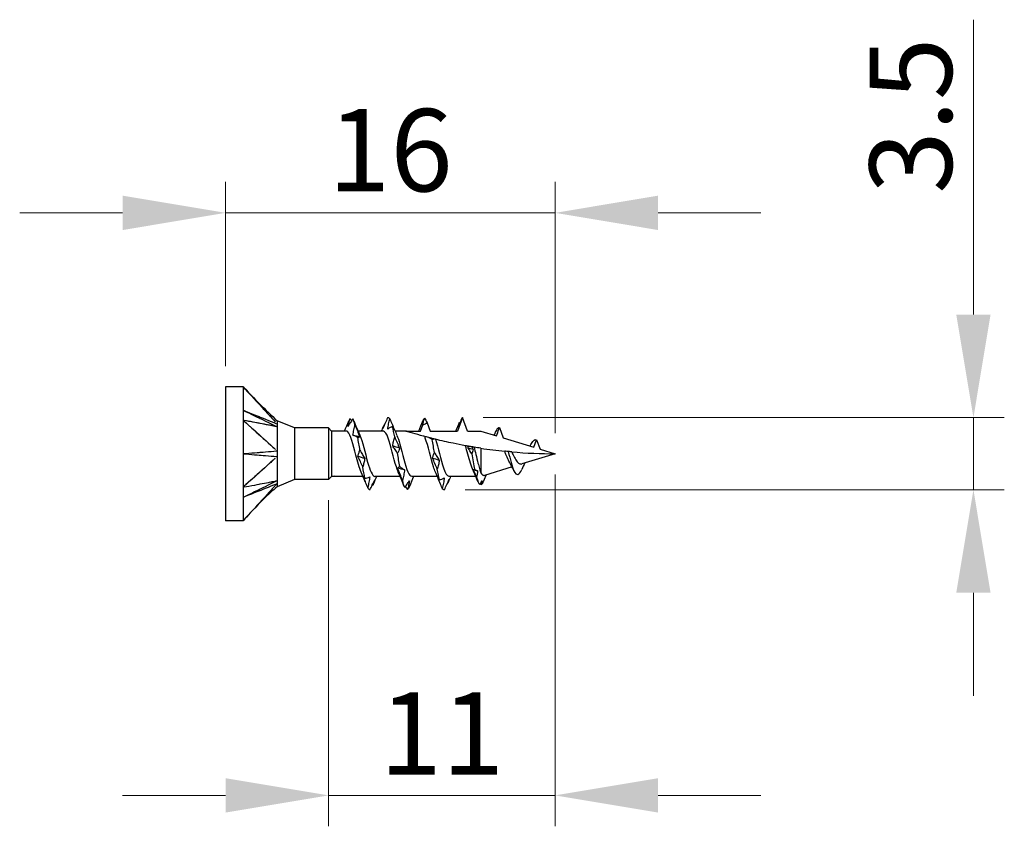
# Model space of a CAD drawing. Units: millimetres. Extents: x 1865 to 2140, y 1272 to 1630.
# Drawn here: x 1982 to 2030, y 1482 to 1521 of the extents above; entities that cross this region are included whole.
import ezdxf

# ---------------------------------------------------------------- set-up
doc = ezdxf.new("R2010")
doc.units = ezdxf.units.MM
doc.layers.add('Dimensions', color=1, linetype='Continuous', lineweight=20)
doc.layers.add('Part', color=7, linetype='Continuous', lineweight=25)
doc.styles.add('EU_style', font='arial.ttf')
doc.dimstyles.new('Dim_2D', dxfattribs={"dimtxt": 4, "dimasz": 5, "dimexe": 1.5, "dimexo": 1, "dimgap": 1, "dimtad": 1, "dimdec": 1, "dimdsep": 46, "dimtxsty": 'EU_style', "dimcen": 2.5, "dimclrd": 256, "dimclre": 256, "dimclrt": 256, "dimadec": 0, "dimazin": 0, "dimtfac": 1, "dimtdec": 1, "dimtmove": 0, "dimatfit": 3, "dimfxl": 0, "dimtolj": 1, "dimtzin": 0, "dimlwd": -1, "dimlwe": -1, "dimarcsym": 0})

# ---------------------------------------------------------------- blocks, each defined once
blk = doc.blocks.new('*D1')
at = {"layer": 'Defpoints', "color": 0}
for p in [(2007.998, 1511.687), (1991.998, 1503.249), (2007.998, 1499.999)]:
    blk.add_point(p, dxfattribs=at)
at = {"layer": 'Dimensions'}
for p, q in [((1991.998, 1504.249), (1991.998, 1513.187)), ((2007.998, 1500.999), (2007.998, 1513.187)), ((1986.998, 1511.687), (1981.998, 1511.687)), ((1991.998, 1511.687), (1996.998, 1511.687)), ((1996.998, 1511.687), (2002.998, 1511.687)), ((2007.998, 1511.687), (2002.998, 1511.687)), ((2012.998, 1511.687), (2017.998, 1511.687))]:
    blk.add_line(p, q, dxfattribs=at)
for points in [[(1986.998, 1512.52), (1986.998, 1510.853), (1991.998, 1511.687)], [(2012.998, 1512.52), (2012.998, 1510.853), (2007.998, 1511.687)]]:
    blk.add_solid(points, dxfattribs=at)
at = {"layer": 'Dimensions', "insert": (1999.998, 1514.729), "char_height": 4, "attachment_point": 5, "style": 'EU_style'}
blk.add_mtext('\\A1;16', dxfattribs=at)
blk = doc.blocks.new('*D2')
at = {"layer": 'Defpoints', "color": 0}
for p in [(2007.998, 1499.999), (1996.998, 1498.749), (2007.998, 1483.421)]:
    blk.add_point(p, dxfattribs=at)
at = {"layer": 'Dimensions'}
for p, q in [((2007.998, 1498.999), (2007.998, 1481.921)), ((1996.998, 1497.749), (1996.998, 1481.921)), ((1991.998, 1483.421), (1986.998, 1483.421)), ((1996.998, 1483.421), (2007.998, 1483.421)), ((2012.998, 1483.421), (2017.998, 1483.421))]:
    blk.add_line(p, q, dxfattribs=at)
for points in [[(1991.998, 1484.254), (1991.998, 1482.588), (1996.998, 1483.421)], [(2012.998, 1484.254), (2012.998, 1482.588), (2007.998, 1483.421)]]:
    blk.add_solid(points, dxfattribs=at)
at = {"layer": 'Dimensions', "insert": (2002.498, 1486.429), "char_height": 4, "attachment_point": 5, "style": 'EU_style'}
blk.add_mtext('\\A1;11', dxfattribs=at)
blk = doc.blocks.new('*D3')
at = {"layer": 'Defpoints', "color": 0}
for p in [(2003.5, 1501.749), (2028.314, 1501.749), (2002.624, 1498.255)]:
    blk.add_point(p, dxfattribs=at)
at = {"layer": 'Dimensions'}
for p, q in [((2028.314, 1506.749), (2028.314, 1521.059)), ((2004.5, 1501.749), (2029.814, 1501.749)), ((2028.314, 1498.255), (2028.314, 1501.749)), ((2003.624, 1498.255), (2029.814, 1498.255)), ((2028.314, 1493.255), (2028.314, 1488.255))]:
    blk.add_line(p, q, dxfattribs=at)
for points in [[(2027.481, 1506.749), (2029.147, 1506.749), (2028.314, 1501.749)], [(2027.481, 1493.255), (2029.147, 1493.255), (2028.314, 1498.255)]]:
    blk.add_solid(points, dxfattribs=at)
at = {"layer": 'Dimensions', "insert": (2025.27, 1516.404), "char_height": 4, "attachment_point": 5, "rotation": 90, "style": 'EU_style'}
blk.add_mtext('\\A1;3.5', dxfattribs=at)

msp = doc.modelspace()

# ---------------------------------------------------------------- linework, layer by layer
at = {"layer": 'Part'}
for p, q in [((1991.998, 1503.249), (1991.998, 1496.749)), ((1992.848, 1503.249), (1991.998, 1503.249)), ((1992.848, 1503.249), (1992.848, 1501.624)), ((1992.848, 1501.624), (1992.848, 1498.374)), ((1995.343, 1501.249), (1994.498, 1501.599)), ((2001.793, 1501.495), (2001.937, 1501.099)), ((2003.5, 1501.749), (2003.264, 1501.099)), ((2003.737, 1501.099), (2003.5, 1501.749)), ((1995.343, 1501.249), (1995.343, 1498.749)), ((1996.998, 1501.249), (1995.343, 1501.249)), ((1996.998, 1501.249), (1996.998, 1498.749)), ((1997.148, 1501.099), (1996.998, 1501.249)), ((1997.148, 1501.099), (1997.148, 1498.899)), ((1997.864, 1501.099), (1997.148, 1501.099)), ((1999.664, 1501.099), (1998.425, 1501.099)), ((2000.748, 1501.099), (2000.225, 1501.099)), ((2000.748, 1501.099), (2001.464, 1501.099)), ((2001.464, 1501.099), (2001.576, 1501.408)), ((2001.937, 1501.099), (2003.264, 1501.099)), ((2003.737, 1501.099), (2004.4, 1501.099)), ((2004.4, 1501.099), (2005.155, 1500.868)), ((2005.3, 1501.267), (2005.482, 1500.769)), ((2005.482, 1500.769), (2006.967, 1500.314)), ((2006.967, 1500.314), (2007.1, 1500.679)), ((2007.1, 1500.679), (2007.266, 1500.223)), ((2004.4, 1500.265), (2004.4, 1499.076)), ((2007.998, 1499.999), (2006.388, 1499.507)), ((2007.266, 1500.223), (2007.998, 1499.999)), ((2005.908, 1499.36), (2004.568, 1498.95)), ((2005.994, 1499.185), (2005.982, 1499.211)), ((1995.343, 1498.749), (1994.498, 1498.399)), ((1996.998, 1498.749), (1995.343, 1498.749)), ((1997.148, 1498.899), (1996.998, 1498.749)), ((1998.675, 1498.899), (1997.148, 1498.899)), ((2000.475, 1498.899), (1999.237, 1498.899)), ((2002.275, 1498.899), (2001.037, 1498.899)), ((2004.147, 1498.899), (2002.837, 1498.899)), ((1992.848, 1498.374), (1992.848, 1496.749)), ((1992.848, 1496.749), (1991.998, 1496.749))]:
    msp.add_line(p, q, dxfattribs=at)
for points, knots in [([(1992.848, 1503.249), (1992.932, 1503.158), (1993.618, 1502.409), (1993.811, 1502.199), (1993.948, 1502.049), (1994.12, 1501.862), (1994.154, 1501.824), (1994.205, 1501.769), (1994.261, 1501.708), (1994.305, 1501.66), (1994.344, 1501.618), (1994.397, 1501.559), (1994.407, 1501.549), (1994.415, 1501.54)], [0.000001, 0.000001, 0.000001, 0.000001, 0.0384543, 0.0384543, 0.1345902, 0.1345902, 0.1586236, 0.1586236, 0.1700872, 0.1700872, 0.2560705, 0.2560705, 0.2896502, 0.2896502, 0.2896502, 0.2896502]), ([(1992.848, 1503.249), (1992.983, 1503.101), (1993.97, 1502.025), (1994.26, 1501.709), (1994.333, 1501.628), (1994.407, 1501.547)], [-0.1476095, -0.1476095, -0.1476095, -0.1476095, -0.0478353, -0.0478353, -0.0138142, -0.0138142, -0.0138142, -0.0138142]), ([(1992.848, 1502.112), (1992.923, 1502.075), (1993.618, 1501.738), (1993.728, 1501.684), (1994.422, 1501.347), (1994.498, 1501.31)], [-0.05169206, -0.05169206, -0.05169206, -0.05169206, -0.02584654, -0.02584654, -0.000001, -0.000001, -0.000001, -0.000001]), ([(1992.848, 1502.112), (1992.927, 1502.08), (1993.618, 1501.803), (1993.728, 1501.758), (1994.422, 1501.479), (1994.498, 1501.449)], [0.000001, 0.000001, 0.000001, 0.000001, 0.02667335, 0.02667335, 0.05334567, 0.05334567, 0.05334567, 0.05334567]), ([(1992.848, 1501.624), (1992.932, 1501.549), (1993.618, 1500.931), (1993.811, 1500.758), (1993.948, 1500.634), (1994.12, 1500.479), (1994.154, 1500.448), (1994.205, 1500.402), (1994.261, 1500.352), (1994.305, 1500.313), (1994.344, 1500.278), (1994.397, 1500.229), (1994.407, 1500.221), (1994.415, 1500.214)], [0.000001, 0.000001, 0.000001, 0.000001, 0.0384543, 0.0384543, 0.1345902, 0.1345902, 0.1586236, 0.1586236, 0.1700872, 0.1700872, 0.2560705, 0.2560705, 0.2896502, 0.2896502, 0.2896502, 0.2896502]), ([(1994.498, 1501.31), (1994.49, 1501.31), (1994.482, 1501.311), (1994.462, 1501.315), (1994.452, 1501.317), (1994.422, 1501.325), (1994.415, 1501.326), (1994.344, 1501.339), (1994.305, 1501.347), (1994.24, 1501.359), (1994.215, 1501.364), (1994.154, 1501.375), (1994.12, 1501.382), (1993.948, 1501.415), (1993.811, 1501.441), (1993.618, 1501.477), (1992.932, 1501.608), (1992.848, 1501.624)], [0.000001, 0.000001, 0.000001, 0.000001, 0.00422365, 0.00422365, 0.00770481, 0.00770481, 0.01354891, 0.01354891, 0.02044757, 0.02044757, 0.02504646, 0.02504646, 0.03117778, 0.03117778, 0.05570368, 0.05570368, 0.06551375, 0.06551375, 0.06551375, 0.06551375]), ([(1992.848, 1501.624), (1992.983, 1501.502), (1993.97, 1500.614), (1994.26, 1500.353), (1994.333, 1500.285), (1994.407, 1500.219)], [-0.1476095, -0.1476095, -0.1476095, -0.1476095, -0.0478353, -0.0478353, -0.0138142, -0.0138142, -0.0138142, -0.0138142]), ([(1994.407, 1501.328), (1994.162, 1501.375), (1993.586, 1501.484), (1993.485, 1501.503), (1992.942, 1501.606), (1992.848, 1501.624)], [-0.09560427, -0.09560427, -0.09560427, -0.09560427, -0.04314856, -0.04314856, 0, 0, 0, 0]), ([(1994.498, 1501.599), (1994.498, 1501.599), (1994.498, 1501.599), (1994.498, 1501.598), (1994.498, 1501.584), (1994.498, 1501.526), (1994.494, 1501.474), (1994.498, 1501.449)], [0.03447292, 0.03447292, 0.03447292, 0.03447292, 0.03515068, 0.03515068, 0.04582389, 0.04582389, 0.06122132, 0.06122132, 0.06122132, 0.06122132]), ([(1994.498, 1501.449), (1994.496, 1501.434), (1994.498, 1501.406), (1994.498, 1501.369), (1994.498, 1501.357), (1994.497, 1501.335), (1994.497, 1501.322), (1994.498, 1501.31)], [0, 0, 0, 0, 0.011478, 0.011478, 0.01600693, 0.01600693, 0.02051329, 0.02051329, 0.02051329, 0.02051329]), ([(1998.175, 1501.689), (1998.13, 1501.621), (1998.084, 1501.55), (1998.005, 1501.427), (1997.974, 1501.376), (1997.942, 1501.324)], [-0.10626009, -0.10626009, -0.10626009, -0.10626009, -0.06838856, -0.06838856, -0.04269318, -0.04269318, -0.04269318, -0.04269318]), ([(1999.864, 1501.735), (1999.826, 1501.652), (1999.788, 1501.567), (1999.71, 1501.395), (1999.67, 1501.308), (1999.631, 1501.219)], [0, 0, 0, 0, 0.03198192, 0.03198192, 0.06405556, 0.06405556, 0.06405556, 0.06405556]), ([(1999.631, 1501.219), (1999.641, 1501.254), (1999.655, 1501.29), (1999.688, 1501.366), (1999.708, 1501.405), (1999.729, 1501.445)], [0, 0, 0, 0, 0.02648066, 0.02648066, 0.05292319, 0.05292319, 0.05292319, 0.05292319]), ([(1999.872, 1501.197), (1999.882, 1501.28), (1999.896, 1501.364), (1999.929, 1501.53), (1999.949, 1501.614), (1999.97, 1501.697)], [0, 0, 0, 0, 0.02648066, 0.02648066, 0.05292319, 0.05292319, 0.05292319, 0.05292319]), ([(1999.97, 1501.697), (2000.008, 1501.608), (2000.047, 1501.517), (2000.123, 1501.34), (2000.16, 1501.252), (2000.197, 1501.164)], [0, 0, 0, 0, 0.03198192, 0.03198192, 0.06233629, 0.06233629, 0.06233629, 0.06233629]), ([(2001.576, 1501.408), (2001.583, 1501.446), (2001.592, 1501.485), (2001.618, 1501.593), (2001.638, 1501.662), (2001.659, 1501.731)], [0.01123372, 0.01123372, 0.01123372, 0.01123372, 0.02648066, 0.02648066, 0.05292319, 0.05292319, 0.05292319, 0.05292319]), ([(2001.576, 1501.408), (2001.633, 1501.429), (2001.69, 1501.451), (2001.761, 1501.482), (2001.777, 1501.488), (2001.793, 1501.495)], [-0.03439236, -0.03439236, -0.03439236, -0.03439236, -0.01610838, -0.01610838, -0.01100929, -0.01100929, -0.01100929, -0.01100929]), ([(2001.659, 1501.731), (2001.697, 1501.665), (2001.736, 1501.597), (2001.781, 1501.517), (2001.787, 1501.506), (2001.793, 1501.495)], [0, 0, 0, 0, 0.03198192, 0.03198192, 0.03686862, 0.03686862, 0.03686862, 0.03686862]), ([(2003.484, 1501.746), (2003.445, 1501.666), (2003.407, 1501.585), (2003.329, 1501.42), (2003.29, 1501.336), (2003.25, 1501.251)], [0, 0, 0, 0, 0.03198192, 0.03198192, 0.06405556, 0.06405556, 0.06405556, 0.06405556]), ([(2003.25, 1501.251), (2003.26, 1501.292), (2003.274, 1501.333), (2003.308, 1501.419), (2003.327, 1501.463), (2003.348, 1501.508)], [0, 0, 0, 0, 0.02648066, 0.02648066, 0.05292319, 0.05292319, 0.05292319, 0.05292319]), ([(1994.498, 1501.31), (1994.496, 1501.295), (1994.497, 1501.277), (1994.499, 1501.177), (1994.498, 1501.028), (1994.498, 1500.684), (1994.498, 1500.582), (1994.498, 1500.326), (1994.494, 1500.192), (1994.498, 1500.139)], [0, 0, 0, 0, 0.0079996, 0.0079996, 0.03515068, 0.03515068, 0.04582389, 0.04582389, 0.06122132, 0.06122132, 0.06122132, 0.06122132]), ([(1998.586, 1499.11), (1998.5, 1499.304), (1998.415, 1499.609), (1998.33, 1499.936), (1998.2, 1500.437), (1998.069, 1500.933), (1997.938, 1501.062), (1997.913, 1501.087), (1997.889, 1501.098), (1997.864, 1501.097)], [16.329043, 16.329043, 16.329043, 16.329043, 17.221311, 17.221311, 17.221311, 18.588577, 18.588577, 18.588577, 18.849556, 18.849556, 18.849556, 18.849556]), ([(1998.183, 1500.894), (1998.193, 1500.982), (1998.207, 1501.069), (1998.24, 1501.241), (1998.26, 1501.327), (1998.281, 1501.412)], [0, 0, 0, 0, 0.02648066, 0.02648066, 0.05292319, 0.05292319, 0.05292319, 0.05292319]), ([(1998.281, 1501.412), (1998.319, 1501.312), (1998.358, 1501.213), (1998.436, 1501.014), (1998.475, 1500.915), (1998.515, 1500.815)], [0, 0, 0, 0, 0.03198192, 0.03198192, 0.06405556, 0.06405556, 0.06405556, 0.06405556]), ([(2000.386, 1499.11), (2000.353, 1499.18), (2000.321, 1499.267), (2000.289, 1499.368), (2000.158, 1499.779), (2000.027, 1500.39), (1999.897, 1500.754), (1999.819, 1500.971), (1999.741, 1501.087), (1999.664, 1501.09)], [10.045858, 10.045858, 10.045858, 10.045858, 10.384983, 10.384983, 10.384983, 11.752248, 11.752248, 11.752248, 12.566371, 12.566371, 12.566371, 12.566371]), ([(2000.106, 1501.318), (2000.067, 1501.303), (2000.029, 1501.285), (1999.951, 1501.245), (1999.912, 1501.222), (1999.872, 1501.197)], [0, 0, 0, 0, 0.03198192, 0.03198192, 0.06405556, 0.06405556, 0.06405556, 0.06405556]), ([(2000.201, 1501.155), (2000.191, 1501.179), (2000.178, 1501.203), (2000.146, 1501.257), (2000.127, 1501.287), (2000.106, 1501.318)], [0.00218459, 0.00218459, 0.00218459, 0.00218459, 0.02648066, 0.02648066, 0.05292319, 0.05292319, 0.05292319, 0.05292319]), ([(2001.667, 1500.833), (2001.639, 1500.841), (2001.612, 1500.848), (2001.421, 1500.9), (2001.23, 1500.954), (2001.003, 1501.021), (2000.919, 1501.047), (2000.823, 1501.076), (2000.797, 1501.084), (2000.759, 1501.096), (2000.748, 1501.099), (2000.748, 1501.099)], [1.330708, 1.330708, 1.330708, 1.330708, 1.3395777, 1.3395777, 1.392989, 1.392989, 1.423008, 1.423008, 1.4380175, 1.4380175, 1.4530271, 1.4530271, 1.4530271, 1.4530271]), ([(2005.133, 1501.089), (2005.171, 1501.178), (2005.209, 1501.238), (2005.247, 1501.259), (2005.265, 1501.269), (2005.282, 1501.272), (2005.3, 1501.267)], [5.7010411, 5.7010411, 5.7010411, 5.7010411, 6.097677, 6.097677, 6.097677, 6.2831853, 6.2831853, 6.2831853, 6.2831853]), ([(2005.155, 1500.868), (2005.164, 1500.893), (2005.173, 1500.917), (2005.221, 1501.05), (2005.261, 1501.159), (2005.3, 1501.267)], [-0.04240799, -0.04240799, -0.04240799, -0.04240799, -0.03458578, -0.03458578, 0, 0, 0, 0]), ([(1998.417, 1500.786), (1998.378, 1500.809), (1998.34, 1500.83), (1998.262, 1500.866), (1998.223, 1500.881), (1998.183, 1500.894)], [0, 0, 0, 0, 0.03198192, 0.03198192, 0.06405556, 0.06405556, 0.06405556, 0.06405556]), ([(1998.515, 1500.815), (1998.505, 1500.807), (1998.491, 1500.8), (1998.457, 1500.79), (1998.438, 1500.787), (1998.417, 1500.786)], [0, 0, 0, 0, 0.02648066, 0.02648066, 0.05292319, 0.05292319, 0.05292319, 0.05292319]), ([(1998.515, 1500.894), (1998.642, 1500.609), (1998.768, 1500.045), (1998.895, 1499.593), (1999.009, 1499.187), (1999.123, 1498.908), (1999.237, 1498.901)], [-18.228476, -18.228476, -18.228476, -18.228476, -16.900423, -16.900423, -16.900423, -15.707963, -15.707963, -15.707963, -15.707963]), ([(2000.113, 1500.374), (2000.123, 1500.45), (2000.137, 1500.525), (2000.171, 1500.672), (2000.19, 1500.744), (2000.211, 1500.814)], [0, 0, 0, 0, 0.02648066, 0.02648066, 0.05292319, 0.05292319, 0.05292319, 0.05292319]), ([(2000.211, 1500.814), (2000.25, 1500.722), (2000.288, 1500.631), (2000.366, 1500.451), (2000.405, 1500.362), (2000.445, 1500.274)], [0, 0, 0, 0, 0.03198192, 0.03198192, 0.06405556, 0.06405556, 0.06405556, 0.06405556]), ([(2000.315, 1500.886), (2000.364, 1500.779), (2000.413, 1500.634), (2000.462, 1500.463), (2000.592, 1500.009), (2000.723, 1499.416), (2000.854, 1499.116), (2000.915, 1498.977), (2000.976, 1498.908), (2001.037, 1498.909)], [-11.945291, -11.945291, -11.945291, -11.945291, -11.43136, -11.43136, -11.43136, -10.064094, -10.064094, -10.064094, -9.424778, -9.424778, -9.424778, -9.424778]), ([(2002.186, 1499.11), (2002.153, 1499.18), (2002.121, 1499.267), (2002.089, 1499.368), (2001.958, 1499.779), (2001.827, 1500.39), (2001.697, 1500.754), (2001.687, 1500.782), (2001.677, 1500.808), (2001.667, 1500.833)], [3.762672, 3.762672, 3.762672, 3.762672, 4.101797, 4.101797, 4.101797, 5.469063, 5.469063, 5.469063, 5.573183, 5.573183, 5.573183, 5.573183]), ([(2001.902, 1500.772), (2001.89, 1500.775), (2001.877, 1500.778), (2001.781, 1500.803), (2001.713, 1500.821), (2001.667, 1500.833)], [-0.04035577, -0.04035577, -0.04035577, -0.04035577, -0.03523801, -0.03523801, 0, 0, 0, 0]), ([(2002.111, 1500.719), (2002.061, 1500.731), (2002.01, 1500.744), (2001.941, 1500.762), (2001.921, 1500.767), (2001.902, 1500.772)], [-0.03176202, -0.03176202, -0.03176202, -0.03176202, -0.01621448, -0.01621448, -0.01017915, -0.01017915, -0.01017915, -0.01017915]), ([(2002.036, 1500.679), (2001.998, 1500.708), (2001.959, 1500.735), (2001.914, 1500.764), (2001.908, 1500.768), (2001.902, 1500.772)], [0, 0, 0, 0, 0.03198192, 0.03198192, 0.03710415, 0.03710415, 0.03710415, 0.03710415]), ([(2002.111, 1500.719), (2002.106, 1500.714), (2002.1, 1500.71), (2002.077, 1500.695), (2002.057, 1500.686), (2002.036, 1500.679)], [0.01632496, 0.01632496, 0.01632496, 0.01632496, 0.02648066, 0.02648066, 0.05292319, 0.05292319, 0.05292319, 0.05292319]), ([(2002.189, 1500.7), (2002.173, 1500.704), (2002.146, 1500.71), (2002.115, 1500.718), (2002.113, 1500.718), (2002.111, 1500.719)], [-0.0740797, -0.0740797, -0.0740797, -0.0740797, -0.03616552, -0.03616552, -0.03357887, -0.03357887, -0.03357887, -0.03357887]), ([(2002.189, 1500.7), (2002.32, 1500.313), (2002.45, 1499.701), (2002.581, 1499.31), (2002.666, 1499.055), (2002.751, 1498.912), (2002.837, 1498.907)], [-5.402575, -5.402575, -5.402575, -5.402575, -4.035309, -4.035309, -4.035309, -3.141593, -3.141593, -3.141593, -3.141593]), ([(2003.643, 1500.39), (2003.439, 1500.427), (2003.239, 1500.466), (2002.775, 1500.562), (2002.477, 1500.629), (2002.189, 1500.7)], [1.1358047, 1.1358047, 1.1358047, 1.1358047, 1.1957048, 1.1957048, 1.2786338, 1.2786338, 1.2786338, 1.2786338]), ([(2006.778, 1500.372), (2006.785, 1500.384), (2006.793, 1500.396), (2006.818, 1500.439), (2006.836, 1500.47), (2006.854, 1500.502)], [0.0281024, 0.0281024, 0.0281024, 0.0281024, 0.0327337, 0.0327337, 0.04438698, 0.04438698, 0.04438698, 0.04438698]), ([(1992.848, 1499.999), (1992.927, 1500.006), (1993.618, 1500.064), (1993.728, 1500.074), (1994.422, 1500.132), (1994.498, 1500.139)], [0.000001, 0.000001, 0.000001, 0.000001, 0.02667335, 0.02667335, 0.05334567, 0.05334567, 0.05334567, 0.05334567]), ([(1992.848, 1499.999), (1992.923, 1499.993), (1993.618, 1499.934), (1993.728, 1499.925), (1994.422, 1499.867), (1994.498, 1499.86)], [-0.05169206, -0.05169206, -0.05169206, -0.05169206, -0.02584654, -0.02584654, -0.000001, -0.000001, -0.000001, -0.000001]), ([(1994.498, 1500.139), (1994.496, 1500.101), (1994.498, 1500.041), (1994.498, 1499.969), (1994.498, 1499.946), (1994.497, 1499.903), (1994.497, 1499.881), (1994.498, 1499.86)], [0, 0, 0, 0, 0.011478, 0.011478, 0.01600693, 0.01600693, 0.02051329, 0.02051329, 0.02051329, 0.02051329]), ([(1998.424, 1499.866), (1998.434, 1499.92), (1998.448, 1499.972), (1998.482, 1500.073), (1998.501, 1500.122), (1998.522, 1500.168)], [0, 0, 0, 0, 0.02648066, 0.02648066, 0.05292319, 0.05292319, 0.05292319, 0.05292319]), ([(1998.522, 1500.168), (1998.561, 1500.097), (1998.599, 1500.028), (1998.677, 1499.893), (1998.716, 1499.827), (1998.756, 1499.764)], [0, 0, 0, 0, 0.03198192, 0.03198192, 0.06405556, 0.06405556, 0.06405556, 0.06405556]), ([(2000.347, 1500.019), (2000.309, 1500.083), (2000.27, 1500.144), (2000.192, 1500.262), (2000.153, 1500.319), (2000.113, 1500.374)], [0, 0, 0, 0, 0.03198192, 0.03198192, 0.06405556, 0.06405556, 0.06405556, 0.06405556]), ([(2000.445, 1500.274), (2000.435, 1500.228), (2000.421, 1500.184), (2000.388, 1500.099), (2000.368, 1500.058), (2000.347, 1500.019)], [0, 0, 0, 0, 0.02648066, 0.02648066, 0.05292319, 0.05292319, 0.05292319, 0.05292319]), ([(2002.044, 1499.778), (2002.054, 1499.827), (2002.068, 1499.874), (2002.101, 1499.965), (2002.121, 1500.009), (2002.142, 1500.051)], [0, 0, 0, 0, 0.02648066, 0.02648066, 0.05292319, 0.05292319, 0.05292319, 0.05292319]), ([(2002.142, 1500.051), (2002.18, 1499.985), (2002.218, 1499.92), (2002.296, 1499.795), (2002.336, 1499.735), (2002.375, 1499.677)], [0, 0, 0, 0, 0.03198192, 0.03198192, 0.06405556, 0.06405556, 0.06405556, 0.06405556]), ([(2003.786, 1500.365), (2003.774, 1500.367), (2003.762, 1500.369), (2003.716, 1500.377), (2003.68, 1500.384), (2003.643, 1500.39)], [-0.0466979, -0.0466979, -0.0466979, -0.0466979, -0.03744506, -0.03744506, -0.01093688, -0.01093688, -0.01093688, -0.01093688]), ([(2004.042, 1499.134), (2004.034, 1499.151), (2004.026, 1499.169), (2003.976, 1499.289), (2003.933, 1499.411), (2003.848, 1499.682), (2003.806, 1499.829), (2003.723, 1500.119), (2003.683, 1500.259), (2003.643, 1500.39)], [0.1307672, 0.1307672, 0.1307672, 0.1307672, 0.1394806, 0.1394806, 0.1859742, 0.1859742, 0.2324677, 0.2324677, 0.2763839, 0.2763839, 0.2763839, 0.2763839]), ([(2003.961, 1500.335), (2003.94, 1500.338), (2003.918, 1500.342), (2003.86, 1500.352), (2003.823, 1500.358), (2003.786, 1500.365)], [-0.01939773, -0.01939773, -0.01939773, -0.01939773, -0.01268175, -0.01268175, -0.00131976, -0.00131976, -0.00131976, -0.00131976]), ([(2004.067, 1500.317), (2004.044, 1500.321), (2004.02, 1500.325), (2003.985, 1500.331), (2003.973, 1500.333), (2003.961, 1500.335)], [-0.05711081, -0.05711081, -0.05711081, -0.05711081, -0.03389601, -0.03389601, -0.02265098, -0.02265098, -0.02265098, -0.02265098]), ([(2004.067, 1500.317), (2004.095, 1500.204), (2004.123, 1500.086), (2004.185, 1499.82), (2004.219, 1499.675), (2004.278, 1499.447), (2004.303, 1499.359), (2004.351, 1499.202), (2004.376, 1499.133), (2004.4, 1499.076)], [0.1448001, 0.1448001, 0.1448001, 0.1448001, 0.1814101, 0.1814101, 0.2267626, 0.2267626, 0.258787, 0.258787, 0.2908114, 0.2908114, 0.2908114, 0.2908114]), ([(2005.724, 1500.105), (2005.682, 1500.109), (2005.636, 1500.114), (2005.578, 1500.119), (2005.565, 1500.121), (2005.553, 1500.122)], [-0.05905388, -0.05905388, -0.05905388, -0.05905388, -0.03162951, -0.03162951, -0.02392503, -0.02392503, -0.02392503, -0.02392503]), ([(2005.787, 1499.583), (2005.768, 1499.616), (2005.748, 1499.653), (2005.689, 1499.776), (2005.65, 1499.869), (2005.592, 1500.018), (2005.572, 1500.07), (2005.553, 1500.122)], [0.01528464, 0.01528464, 0.01528464, 0.01528464, 0.03077383, 0.03077383, 0.06270273, 0.06270273, 0.07930417, 0.07930417, 0.07930417, 0.07930417]), ([(2005.897, 1500.09), (2005.876, 1500.091), (2005.854, 1500.093), (2005.8, 1500.098), (2005.76, 1500.102), (2005.724, 1500.105)], [-0.05072805, -0.05072805, -0.05072805, -0.05072805, -0.03303436, -0.03303436, 0, 0, 0, 0]), ([(2005.897, 1500.09), (2005.911, 1500.06), (2005.924, 1500.031), (2005.977, 1499.915), (2006.018, 1499.832), (2006.081, 1499.722), (2006.103, 1499.687), (2006.148, 1499.625), (2006.17, 1499.598), (2006.192, 1499.576)], [0.4792778, 0.4792778, 0.4792778, 0.4792778, 0.48913601, 0.48913601, 0.51821271, 0.51821271, 0.53342028, 0.53342028, 0.54821575, 0.54821575, 0.54821575, 0.54821575]), ([(1994.407, 1499.779), (1994.162, 1499.561), (1993.586, 1499.038), (1993.485, 1498.947), (1992.942, 1498.459), (1992.848, 1498.374)], [-0.09560427, -0.09560427, -0.09560427, -0.09560427, -0.04314856, -0.04314856, 0, 0, 0, 0]), ([(1994.396, 1499.768), (1994.392, 1499.764), (1994.387, 1499.76), (1994.344, 1499.72), (1994.305, 1499.686), (1994.24, 1499.628), (1994.215, 1499.604), (1994.154, 1499.55), (1994.12, 1499.519), (1993.948, 1499.365), (1993.811, 1499.241), (1993.618, 1499.067), (1992.932, 1498.449), (1992.848, 1498.374)], [0.01263837, 0.01263837, 0.01263837, 0.01263837, 0.01354891, 0.01354891, 0.02044757, 0.02044757, 0.02504646, 0.02504646, 0.03117778, 0.03117778, 0.05570368, 0.05570368, 0.06551375, 0.06551375, 0.06551375, 0.06551375]), ([(1994.498, 1499.86), (1994.496, 1499.833), (1994.497, 1499.804), (1994.499, 1499.645), (1994.498, 1499.424), (1994.498, 1499.085), (1994.498, 1498.997), (1994.498, 1498.799), (1994.494, 1498.718), (1994.498, 1498.689)], [0, 0, 0, 0, 0.0079996, 0.0079996, 0.03515068, 0.03515068, 0.04582389, 0.04582389, 0.06122132, 0.06122132, 0.06122132, 0.06122132]), ([(1998.658, 1499.357), (1998.62, 1499.444), (1998.581, 1499.531), (1998.503, 1499.701), (1998.464, 1499.784), (1998.424, 1499.866)], [0, 0, 0, 0, 0.03198192, 0.03198192, 0.06405556, 0.06405556, 0.06405556, 0.06405556]), ([(1998.756, 1499.764), (1998.746, 1499.693), (1998.732, 1499.623), (1998.699, 1499.488), (1998.679, 1499.421), (1998.658, 1499.357)], [0, 0, 0, 0, 0.02648066, 0.02648066, 0.05292319, 0.05292319, 0.05292319, 0.05292319]), ([(2002.277, 1499.249), (2002.239, 1499.339), (2002.2, 1499.429), (2002.123, 1499.605), (2002.083, 1499.692), (2002.044, 1499.778)], [0, 0, 0, 0, 0.03198192, 0.03198192, 0.06405556, 0.06405556, 0.06405556, 0.06405556]), ([(2002.375, 1499.677), (2002.365, 1499.602), (2002.351, 1499.529), (2002.318, 1499.387), (2002.298, 1499.317), (2002.277, 1499.249)], [0, 0, 0, 0, 0.02648066, 0.02648066, 0.05292319, 0.05292319, 0.05292319, 0.05292319]), ([(2006.192, 1499.576), (2006.231, 1499.536), (2006.27, 1499.511), (2006.336, 1499.497), (2006.362, 1499.499), (2006.388, 1499.507)], [0, 0, 0, 0, 0.02597015, 0.02597015, 0.0420112, 0.0420112, 0.0420112, 0.0420112]), ([(2000.355, 1499.301), (2000.365, 1499.319), (2000.379, 1499.335), (2000.412, 1499.363), (2000.432, 1499.376), (2000.453, 1499.386)], [0, 0, 0, 0, 0.02648066, 0.02648066, 0.05292319, 0.05292319, 0.05292319, 0.05292319]), ([(2000.588, 1498.707), (2000.55, 1498.806), (2000.511, 1498.906), (2000.434, 1499.104), (2000.394, 1499.202), (2000.355, 1499.301)], [0, 0, 0, 0, 0.03198192, 0.03198192, 0.06405556, 0.06405556, 0.06405556, 0.06405556]), ([(2000.453, 1499.386), (2000.491, 1499.353), (2000.529, 1499.322), (2000.607, 1499.265), (2000.647, 1499.239), (2000.686, 1499.215)], [0, 0, 0, 0, 0.03198192, 0.03198192, 0.06405556, 0.06405556, 0.06405556, 0.06405556]), ([(2000.686, 1499.215), (2000.676, 1499.129), (2000.662, 1499.043), (2000.629, 1498.874), (2000.609, 1498.79), (2000.588, 1498.707)], [0, 0, 0, 0, 0.02648066, 0.02648066, 0.05292319, 0.05292319, 0.05292319, 0.05292319]), ([(2004.4, 1499.076), (2004.439, 1499.007), (2004.477, 1498.964), (2004.534, 1498.945), (2004.551, 1498.945), (2004.568, 1498.95)], [0, 0, 0, 0, 0.04514014, 0.04514014, 0.06451697, 0.06451697, 0.06451697, 0.06451697]), ([(1992.848, 1497.886), (1992.927, 1497.925), (1993.618, 1498.261), (1993.728, 1498.314), (1994.422, 1498.651), (1994.498, 1498.689)], [0.000001, 0.000001, 0.000001, 0.000001, 0.02667335, 0.02667335, 0.05334567, 0.05334567, 0.05334567, 0.05334567]), ([(1992.848, 1498.374), (1992.932, 1498.39), (1993.618, 1498.521), (1993.811, 1498.558), (1993.948, 1498.584), (1994.12, 1498.616), (1994.154, 1498.623), (1994.205, 1498.633), (1994.261, 1498.643), (1994.305, 1498.652), (1994.344, 1498.659), (1994.405, 1498.671), (1994.415, 1498.673), (1994.426, 1498.675)], [0.000001, 0.000001, 0.000001, 0.000001, 0.0384543, 0.0384543, 0.1345902, 0.1345902, 0.1586236, 0.1586236, 0.1700874, 0.1700874, 0.2560722, 0.2560722, 0.3064945, 0.3064945, 0.3064945, 0.3064945]), ([(1992.848, 1497.886), (1992.923, 1497.917), (1993.618, 1498.196), (1993.728, 1498.24), (1994.422, 1498.519), (1994.498, 1498.549)], [-0.05169206, -0.05169206, -0.05169206, -0.05169206, -0.02584654, -0.02584654, -0.000001, -0.000001, -0.000001, -0.000001]), ([(1994.426, 1498.675), (1994.431, 1498.676), (1994.435, 1498.677), (1994.452, 1498.681), (1994.462, 1498.684), (1994.482, 1498.688), (1994.49, 1498.688), (1994.498, 1498.689)], [0.3064945, 0.3064945, 0.3064945, 0.3064945, 0.3282597, 0.3282597, 0.3714667, 0.3714667, 0.4236398, 0.4236398, 0.4236398, 0.4236398]), ([(1994.498, 1498.549), (1994.49, 1498.539), (1994.482, 1498.53), (1994.462, 1498.508), (1994.452, 1498.498), (1994.435, 1498.48), (1994.43, 1498.475), (1994.426, 1498.47)], [0.000001, 0.000001, 0.000001, 0.000001, 0.004223644, 0.004223644, 0.007704806, 0.007704806, 0.009468171, 0.009468171, 0.009468171, 0.009468171]), ([(1994.498, 1498.689), (1994.496, 1498.666), (1994.498, 1498.634), (1994.498, 1498.598), (1994.498, 1498.587), (1994.497, 1498.568), (1994.497, 1498.558), (1994.498, 1498.549)], [0, 0, 0, 0, 0.011478, 0.011478, 0.01600693, 0.01600693, 0.02051329, 0.02051329, 0.02051329, 0.02051329]), ([(1994.498, 1498.549), (1994.496, 1498.537), (1994.497, 1498.525), (1994.499, 1498.468), (1994.498, 1498.399), (1994.498, 1498.399)], [0, 0, 0, 0, 0.0079996, 0.0079996, 0.03447292, 0.03447292, 0.03447292, 0.03447292]), ([(1998.899, 1498.357), (1998.861, 1498.45), (1998.822, 1498.545), (1998.745, 1498.735), (1998.705, 1498.831), (1998.666, 1498.927)], [0, 0, 0, 0, 0.03198192, 0.03198192, 0.06405556, 0.06405556, 0.06405556, 0.06405556]), ([(1998.666, 1498.927), (1998.676, 1498.911), (1998.69, 1498.894), (1998.723, 1498.856), (1998.743, 1498.835), (1998.764, 1498.812)], [0, 0, 0, 0, 0.02648066, 0.02648066, 0.05292319, 0.05292319, 0.05292319, 0.05292319]), ([(1998.764, 1498.812), (1998.802, 1498.817), (1998.84, 1498.824), (1998.918, 1498.843), (1998.958, 1498.855), (1998.997, 1498.87)], [0, 0, 0, 0, 0.03198192, 0.03198192, 0.06405556, 0.06405556, 0.06405556, 0.06405556]), ([(1998.997, 1498.87), (1998.987, 1498.784), (1998.973, 1498.698), (1998.94, 1498.527), (1998.92, 1498.442), (1998.899, 1498.357)], [0, 0, 0, 0, 0.02648066, 0.02648066, 0.05292319, 0.05292319, 0.05292319, 0.05292319]), ([(1999.005, 1498.249), (1999.043, 1498.327), (1999.082, 1498.405), (1999.16, 1498.566), (1999.199, 1498.647), (1999.239, 1498.73)], [0, 0, 0, 0, 0.03198192, 0.03198192, 0.06405556, 0.06405556, 0.06405556, 0.06405556]), ([(1999.239, 1498.73), (1999.229, 1498.687), (1999.215, 1498.642), (1999.181, 1498.551), (1999.162, 1498.503), (1999.14, 1498.455)], [0, 0, 0, 0, 0.02648066, 0.02648066, 0.05292319, 0.05292319, 0.05292319, 0.05292319]), ([(2000.694, 1498.368), (2000.732, 1498.416), (2000.771, 1498.466), (2000.849, 1498.57), (2000.888, 1498.624), (2000.928, 1498.68)], [0, 0, 0, 0, 0.03198192, 0.03198192, 0.06405556, 0.06405556, 0.06405556, 0.06405556]), ([(2000.928, 1498.68), (2000.918, 1498.611), (2000.904, 1498.541), (2000.87, 1498.401), (2000.851, 1498.33), (2000.829, 1498.258)], [0, 0, 0, 0, 0.02648066, 0.02648066, 0.05292319, 0.05292319, 0.05292319, 0.05292319]), ([(2002.518, 1498.32), (2002.48, 1498.411), (2002.442, 1498.503), (2002.364, 1498.689), (2002.325, 1498.783), (2002.285, 1498.877)], [0, 0, 0, 0, 0.03198192, 0.03198192, 0.06405556, 0.06405556, 0.06405556, 0.06405556]), ([(2002.285, 1498.877), (2002.295, 1498.855), (2002.309, 1498.832), (2002.342, 1498.783), (2002.362, 1498.756), (2002.383, 1498.728)], [0, 0, 0, 0, 0.02648066, 0.02648066, 0.05292319, 0.05292319, 0.05292319, 0.05292319]), ([(2002.383, 1498.728), (2002.421, 1498.74), (2002.46, 1498.753), (2002.538, 1498.786), (2002.577, 1498.804), (2002.617, 1498.825)], [0, 0, 0, 0, 0.03198192, 0.03198192, 0.06405556, 0.06405556, 0.06405556, 0.06405556]), ([(2002.617, 1498.825), (2002.607, 1498.741), (2002.593, 1498.657), (2002.559, 1498.488), (2002.54, 1498.404), (2002.518, 1498.32)], [0, 0, 0, 0, 0.02648066, 0.02648066, 0.05292319, 0.05292319, 0.05292319, 0.05292319]), ([(2002.624, 1498.255), (2002.663, 1498.337), (2002.701, 1498.419), (2002.779, 1498.587), (2002.818, 1498.672), (2002.858, 1498.759)], [0, 0, 0, 0, 0.03198192, 0.03198192, 0.06405556, 0.06405556, 0.06405556, 0.06405556]), ([(2002.858, 1498.759), (2002.848, 1498.721), (2002.834, 1498.681), (2002.8, 1498.6), (2002.781, 1498.557), (2002.76, 1498.514)], [0, 0, 0, 0, 0.02648066, 0.02648066, 0.05292319, 0.05292319, 0.05292319, 0.05292319]), ([(1994.426, 1498.47), (1994.415, 1498.459), (1994.405, 1498.447), (1994.344, 1498.38), (1994.305, 1498.338), (1994.24, 1498.268), (1994.215, 1498.24), (1994.154, 1498.174), (1994.12, 1498.137), (1993.948, 1497.949), (1993.811, 1497.799), (1993.618, 1497.589), (1992.932, 1496.84), (1992.848, 1496.749)], [0.00946817, 0.00946817, 0.00946817, 0.00946817, 0.01354891, 0.01354891, 0.02044759, 0.02044759, 0.0250465, 0.0250465, 0.03117784, 0.03117784, 0.05570382, 0.05570382, 0.06551392, 0.06551392, 0.06551392, 0.06551392]), ([(1994.498, 1498.399), (1994.28, 1498.195), (1994.046, 1498.009), (1993.494, 1497.46), (1993.173, 1497.103), (1992.848, 1496.749)], [0, 0, 0, 0, 0.0895157, 0.0895157, 0.2335263, 0.2335263, 0.2335263, 0.2335263])]:
    msp.add_open_spline(points, degree=3, knots=knots, dxfattribs=at)
for points in [[(1992.848, 1503.249), (1993.374, 1502.676), (1993.93, 1502.13), (1994.498, 1501.599)], [(1997.775, 1501.099), (1997.845, 1501.263), (1997.913, 1501.429), (1997.979, 1501.595)], [(1997.942, 1501.324), (1997.961, 1501.446), (1997.996, 1501.574), (1998.04, 1501.71)], [(1998.04, 1501.71), (1998.02, 1501.685), (1997.999, 1501.646), (1997.979, 1501.595)], [(1998.04, 1501.71), (1998.064, 1501.672), (1998.088, 1501.633), (1998.112, 1501.594)], [(1998.281, 1501.412), (1998.246, 1501.539), (1998.211, 1501.633), (1998.175, 1501.689)], [(1998.221, 1501.595), (1998.316, 1501.359), (1998.412, 1501.123), (1998.515, 1500.894)], [(1999.729, 1501.445), (1999.73, 1501.445), (1999.731, 1501.444), (1999.732, 1501.443)], [(1999.97, 1501.697), (1999.935, 1501.749), (1999.9, 1501.762), (1999.864, 1501.735)], [(2001.375, 1501.099), (2001.445, 1501.263), (2001.513, 1501.429), (2001.579, 1501.595)], [(2001.659, 1501.731), (2001.632, 1501.708), (2001.606, 1501.662), (2001.579, 1501.595)], [(2003.348, 1501.508), (2003.353, 1501.504), (2003.359, 1501.499), (2003.364, 1501.495)], [(2003.5, 1501.749), (2003.495, 1501.749), (2003.489, 1501.748), (2003.484, 1501.746)], [(1999.575, 1501.099), (1999.604, 1501.166), (1999.632, 1501.232), (1999.659, 1501.299)], [(2000.211, 1500.814), (2000.176, 1501.005), (2000.141, 1501.177), (2000.106, 1501.318)], [(2000.201, 1501.155), (2000.238, 1501.068), (2000.276, 1500.98), (2000.315, 1500.894)], [(2003.175, 1501.099), (2003.218, 1501.198), (2003.259, 1501.298), (2003.3, 1501.399)], [(2005.047, 1500.901), (2005.076, 1500.966), (2005.105, 1501.03), (2005.133, 1501.095)], [(1998.515, 1500.815), (1998.404, 1500.843), (1998.294, 1500.869), (1998.183, 1500.894)], [(1998.522, 1500.168), (1998.487, 1500.383), (1998.452, 1500.594), (1998.417, 1500.786)], [(2002.142, 1500.051), (2002.106, 1500.266), (2002.071, 1500.48), (2002.036, 1500.679)], [(2006.854, 1500.5), (2006.936, 1500.645), (2007.018, 1500.709), (2007.1, 1500.679)], [(2000.445, 1500.274), (2000.334, 1500.308), (2000.224, 1500.341), (2000.113, 1500.374)], [(2000.453, 1499.386), (2000.417, 1499.588), (2000.382, 1499.804), (2000.347, 1500.019)], [(2003.773, 1500.275), (2003.777, 1500.305), (2003.781, 1500.335), (2003.786, 1500.365)], [(2004.022, 1500.199), (2003.939, 1500.225), (2003.856, 1500.25), (2003.773, 1500.275)], [(2003.952, 1499.992), (2003.893, 1500.091), (2003.834, 1500.185), (2003.773, 1500.275)], [(2004.022, 1500.199), (2004.005, 1500.126), (2003.98, 1500.057), (2003.952, 1499.992)], [(2003.952, 1499.992), (2003.998, 1499.726), (2004.045, 1499.467), (2004.092, 1499.244)], [(2003.961, 1500.335), (2003.982, 1500.289), (2004.002, 1500.244), (2004.022, 1500.199)], [(2004.4, 1500.265), (2004.288, 1500.282), (2004.177, 1500.299), (2004.067, 1500.317)], [(2004.4, 1500.265), (2004.786, 1500.208), (2005.171, 1500.16), (2005.553, 1500.122)], [(2005.724, 1500.105), (2005.816, 1499.733), (2005.908, 1499.376), (2006, 1499.172)], [(2005.897, 1500.09), (2006.612, 1500.028), (2007.316, 1499.999), (2007.998, 1499.999)], [(1998.756, 1499.764), (1998.645, 1499.798), (1998.535, 1499.832), (1998.424, 1499.866)], [(2002.375, 1499.677), (2002.265, 1499.71), (2002.154, 1499.744), (2002.044, 1499.778)], [(2005.982, 1499.211), (2005.92, 1499.34), (2005.856, 1499.466), (2005.787, 1499.583)], [(2006.531, 1499.551), (2006.478, 1499.45), (2006.428, 1499.344), (2006.38, 1499.237)], [(1998.782, 1498.643), (1998.719, 1498.798), (1998.654, 1498.953), (1998.586, 1499.105)], [(1998.764, 1498.812), (1998.728, 1498.971), (1998.693, 1499.156), (1998.658, 1499.357)], [(2000.686, 1499.215), (2000.576, 1499.243), (2000.465, 1499.271), (2000.355, 1499.301)], [(2000.679, 1498.403), (2000.585, 1498.639), (2000.488, 1498.875), (2000.386, 1499.105)], [(2002.313, 1498.81), (2002.271, 1498.909), (2002.229, 1499.007), (2002.186, 1499.105)], [(2002.383, 1498.728), (2002.348, 1498.877), (2002.312, 1499.054), (2002.277, 1499.249)], [(2004.04, 1499.21), (2004.051, 1499.224), (2004.069, 1499.236), (2004.092, 1499.244)], [(2004.238, 1499.161), (2004.172, 1499.177), (2004.106, 1499.193), (2004.04, 1499.21)], [(2004.184, 1498.857), (2004.137, 1498.975), (2004.089, 1499.093), (2004.04, 1499.21)], [(2004.254, 1498.647), (2004.186, 1498.812), (2004.116, 1498.975), (2004.042, 1499.134)], [(2004.092, 1499.244), (2004.14, 1499.212), (2004.189, 1499.185), (2004.238, 1499.161)], [(2004.238, 1499.161), (2004.225, 1499.059), (2004.206, 1498.957), (2004.184, 1498.857)], [(2006.002, 1499.167), (2006, 1499.173), (2005.997, 1499.179), (2005.994, 1499.185)], [(2006, 1499.172), (2006.127, 1498.9), (2006.253, 1498.958), (2006.38, 1499.237)], [(1994.426, 1498.675), (1994.45, 1498.679), (1994.474, 1498.684), (1994.498, 1498.689)], [(1994.498, 1498.549), (1994.482, 1498.532), (1994.458, 1498.505), (1994.426, 1498.47)], [(1997.308, 1498.903), (1997.283, 1498.886), (1997.257, 1498.885), (1997.232, 1498.899)], [(1999.325, 1498.899), (1999.273, 1498.777), (1999.223, 1498.654), (1999.173, 1498.531)], [(2000.694, 1498.368), (2000.659, 1498.446), (2000.623, 1498.562), (2000.588, 1498.707)], [(2001.125, 1498.899), (2001.055, 1498.735), (2000.988, 1498.569), (2000.921, 1498.403)], [(2002.925, 1498.899), (2002.888, 1498.813), (2002.853, 1498.727), (2002.817, 1498.64)], [(2004.184, 1498.857), (2004.237, 1498.669), (2004.29, 1498.547), (2004.343, 1498.505)], [(2004.343, 1498.505), (2004.38, 1498.56), (2004.417, 1498.617), (2004.454, 1498.676)], [(2004.416, 1498.497), (2004.403, 1498.517), (2004.391, 1498.538), (2004.379, 1498.558)], [(2004.454, 1498.676), (2004.444, 1498.617), (2004.431, 1498.557), (2004.416, 1498.497)], [(2004.416, 1498.497), (2004.453, 1498.518), (2004.491, 1498.578), (2004.529, 1498.671)], [(2004.655, 1498.977), (2004.612, 1498.876), (2004.57, 1498.773), (2004.529, 1498.671)], [(1999.005, 1498.249), (1998.97, 1498.246), (1998.934, 1498.282), (1998.899, 1498.357)], [(1999.14, 1498.455), (1999.133, 1498.462), (1999.125, 1498.47), (1999.117, 1498.478)], [(2000.829, 1498.258), (2000.799, 1498.313), (2000.769, 1498.368), (2000.739, 1498.425)], [(2000.921, 1498.403), (2000.891, 1498.327), (2000.86, 1498.277), (2000.829, 1498.258)], [(2002.624, 1498.255), (2002.589, 1498.237), (2002.554, 1498.259), (2002.518, 1498.32)], [(2002.76, 1498.514), (2002.756, 1498.517), (2002.753, 1498.52), (2002.749, 1498.522)]]:
    msp.add_open_spline(points, degree=3, dxfattribs=at)

# ---------------------------------------------------------------- dimensions: what is measured, and where the dimension line sits
at = {"layer": 'Dimensions'}
dim = msp.add_linear_dim(base=(2028.314, 1501.749), p1=(2002.624, 1498.255), p2=(2003.5, 1501.749), angle=90, dimstyle='Dim_2D', dxfattribs=at)
dim.commit()
dim.dimension.update_dxf_attribs({"geometry": '*D3', "text_midpoint": (2025.27, 1516.404)})
for base, p1, picture, middle in [((2007.998, 1511.687), (1991.998, 1503.249), '*D1', (1999.998, 1514.729)), ((2007.998, 1483.421), (1996.998, 1498.749), '*D2', (2002.498, 1486.429))]:
    dim = msp.add_linear_dim(base=base, p1=p1, p2=(2007.998, 1499.999), dimstyle='Dim_2D', dxfattribs=at)
    dim.commit()
    dim.dimension.update_dxf_attribs({"geometry": picture, "text_midpoint": middle})

doc.saveas('drawing.dxf')
